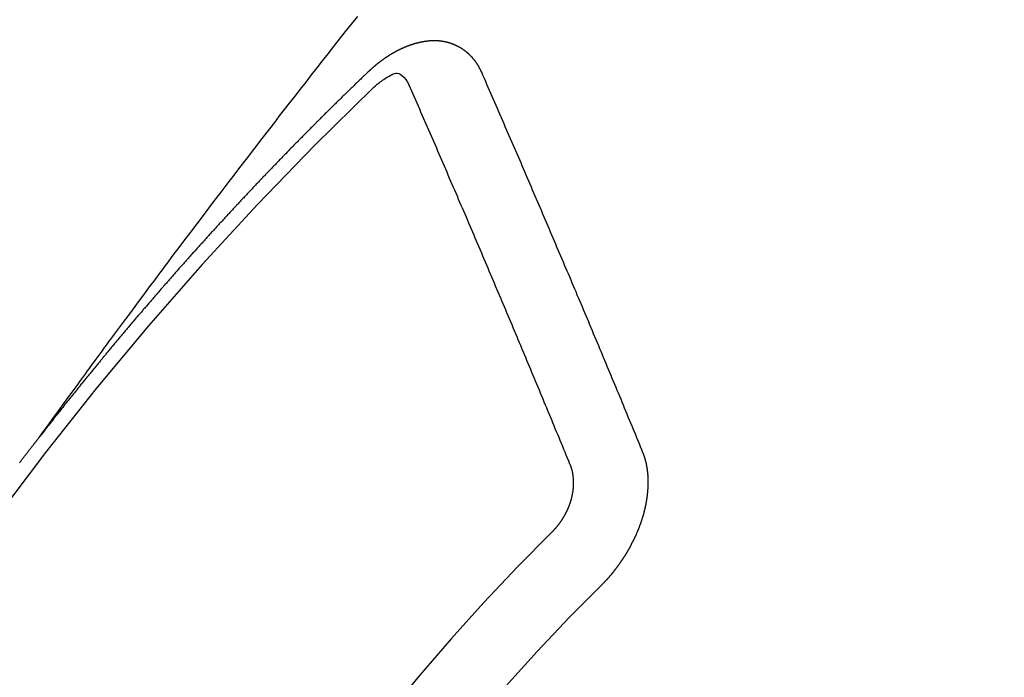
# Model space of a CAD drawing. Extents: x 28111 to 54233, y -21830 to -13430.
# Drawn here: x 31212 to 31221, y -14765 to -14759 of the extents above; entities that cross this region are included whole.
import ezdxf

# ---------------------------------------------------------------- set-up
doc = ezdxf.new("R2010")
doc.units = 0
doc.header["$LTSCALE"] = 50
doc.header["$MEASUREMENT"] = 0
doc.linetypes.add('CENTER2', pattern=[1.125, 0.75, -0.125, 0.125, -0.125])
doc.linetypes.add('HIDDEN', pattern=[0.375, 0.25, -0.125])
doc.layers.add('150-機器', color=8, linetype='CONTINUOUS')

msp = doc.modelspace()

# ---------------------------------------------------------------- linework, layer by layer
at = {"layer": '150-機器', "color": 13, "linetype": 'CENTER2'}
msp.add_line((30992.846, -14611.3075), (31236.864, -14782.1707), dxfattribs=at)
at = {"layer": '150-機器', "color": 13, "linetype": 'HIDDEN'}
for points in [[(31211.7666, -14762.6501), (31211.8123, -14762.5874), (31211.858, -14762.5248), (31211.9037, -14762.4621), (31211.9494, -14762.3994), (31211.9806, -14762.3567), (31212.0117, -14762.314), (31212.0429, -14762.2713), (31212.074, -14762.2285), (31212.0918, -14762.2039), (31212.1097, -14762.1793), (31212.1275, -14762.1546), (31212.1454, -14762.13), (31212.1631, -14762.1055), (31212.1808, -14762.0811), (31212.1985, -14762.0567), (31212.2162, -14762.0323), (31212.2296, -14762.014), (31212.2431, -14761.9957), (31212.2565, -14761.9774), (31212.2699, -14761.9591), (31212.2969, -14761.9223), (31212.3239, -14761.8855), (31212.3509, -14761.8487), (31212.3779, -14761.8119), (31212.3913, -14761.7936), (31212.4047, -14761.7753), (31212.4182, -14761.757), (31212.4316, -14761.7387), (31212.4494, -14761.7143), (31212.4673, -14761.69), (31212.4853, -14761.6658), (31212.5032, -14761.6415), (31212.5215, -14761.6172), (31212.5398, -14761.5928), (31212.558, -14761.5685), (31212.5763, -14761.5441), (31212.6169, -14761.4895), (31212.6573, -14761.4347), (31212.6977, -14761.3798), (31212.7382, -14761.3251), (31212.7699, -14761.2828), (31212.8017, -14761.2405), (31212.8335, -14761.1983), (31212.8652, -14761.1559), (31212.8884, -14761.1247), (31212.9115, -14761.0934), (31212.9346, -14761.0621), (31212.9578, -14761.0308), (31213.0114, -14760.9591), (31213.0654, -14760.8876), (31213.1195, -14760.8162), (31213.1737, -14760.7449), (31213.2331, -14760.6665), (31213.2925, -14760.5882), (31213.3519, -14760.5099), (31213.4113, -14760.4316), (31213.4662, -14760.3595), (31213.5212, -14760.2875), (31213.5762, -14760.2155), (31213.6313, -14760.1436), (31213.7001, -14760.0536), (31213.769, -14759.9637), (31213.8381, -14759.8738), (31213.9073, -14759.7841), (31213.9535, -14759.7245), (31213.9997, -14759.665), (31214.046, -14759.6055), (31214.0923, -14759.546), (31214.1432, -14759.4806), (31214.1942, -14759.4152), (31214.2451, -14759.3498), (31214.2961, -14759.2845), (31214.3472, -14759.2192), (31214.3983, -14759.1539), (31214.4495, -14759.0887), (31214.5008, -14759.0235), (31214.5566, -14758.9527), (31214.6125, -14758.882), (31214.6685, -14758.8113), (31214.7244, -14758.7406)], [(31215.8758, -14759.2594), (31215.8747, -14759.2575), (31215.8736, -14759.2555), (31215.8726, -14759.2536), (31215.8721, -14759.2508), (31215.8702, -14759.2482), (31215.8692, -14759.2463), (31215.8681, -14759.2443), (31215.867, -14759.2424), (31215.8665, -14759.2396), (31215.8655, -14759.2376), (31215.8644, -14759.2357), (31215.8625, -14759.2331), (31215.8615, -14759.2312), (31215.8604, -14759.2292), (31215.8599, -14759.2264), (31215.8589, -14759.2245), (31215.8578, -14759.2225), (31215.8559, -14759.22), (31215.8549, -14759.218), (31215.8538, -14759.216), (31215.8527, -14759.2141), (31215.8517, -14759.2121), (31215.8506, -14759.2102), (31215.8487, -14759.2076), (31215.8482, -14759.2049), (31215.8472, -14759.2029), (31215.8461, -14759.2009), (31215.8451, -14759.199), (31215.8432, -14759.1964), (31215.8421, -14759.1945), (31215.8411, -14759.1925), (31215.84, -14759.1906), (31215.8384, -14759.1894), (31215.8373, -14759.1874), (31215.8354, -14759.1849), (31215.8344, -14759.183), (31215.8333, -14759.181), (31215.8322, -14759.179), (31215.8304, -14759.1765), (31215.8293, -14759.1745), (31215.8277, -14759.1734), (31215.8266, -14759.1714), (31215.8255, -14759.1695), (31215.8237, -14759.1669), (31215.8226, -14759.165), (31215.821, -14759.1638), (31215.8199, -14759.1619), (31215.8188, -14759.1599), (31215.817, -14759.1574), (31215.8153, -14759.1562), (31215.8143, -14759.1543), (31215.8132, -14759.1523), (31215.8113, -14759.1498), (31215.8097, -14759.1486), (31215.8086, -14759.1467), (31215.8076, -14759.1447), (31215.8051, -14759.143), (31215.804, -14759.141), (31215.8024, -14759.1399), (31215.8014, -14759.1379), (31215.7995, -14759.1354), (31215.7978, -14759.1343), (31215.7968, -14759.1323), (31215.7951, -14759.1311), (31215.7933, -14759.1286), (31215.7922, -14759.1267), (31215.7906, -14759.1255), (31215.7895, -14759.1235), (31215.7871, -14759.1218), (31215.786, -14759.1199), (31215.7844, -14759.1187), (31215.7833, -14759.1168), (31215.7808, -14759.115), (31215.7798, -14759.1131), (31215.7781, -14759.1119), (31215.7765, -14759.1108), (31215.7746, -14759.1083), (31215.773, -14759.1071), (31215.7719, -14759.1052), (31215.7703, -14759.104), (31215.7684, -14759.1015), (31215.7668, -14759.1003), (31215.7652, -14759.0992), (31215.7641, -14759.0972), (31215.7616, -14759.0955), (31215.76, -14759.0944), (31215.759, -14759.0924), (31215.7573, -14759.0913), (31215.7549, -14759.0896), (31215.7538, -14759.0876), (31215.7522, -14759.0864), (31215.7505, -14759.0853), (31215.7481, -14759.0836), (31215.747, -14759.0816), (31215.7454, -14759.0805), (31215.7438, -14759.0793), (31215.7413, -14759.0776), (31215.7402, -14759.0757), (31215.7386, -14759.0745), (31215.737, -14759.0734), (31215.7345, -14759.0717), (31215.7329, -14759.0705), (31215.7313, -14759.0694), (31215.7302, -14759.0674), (31215.7277, -14759.0657), (31215.7261, -14759.0645), (31215.7245, -14759.0634), (31215.7228, -14759.0623), (31215.7204, -14759.0605), (31215.7188, -14759.0594), (31215.7171, -14759.0583), (31215.7147, -14759.0565), (31215.713, -14759.0554), (31215.7114, -14759.0542), (31215.7098, -14759.0531), (31215.7073, -14759.0514), (31215.7057, -14759.0502), (31215.7041, -14759.0491), (31215.7024, -14759.048), (31215.7, -14759.0462), (31215.6983, -14759.0451), (31215.6967, -14759.044), (31215.6951, -14759.0428), (31215.6926, -14759.0411), (31215.691, -14759.0399), (31215.6893, -14759.0388), (31215.6877, -14759.0377), (31215.6847, -14759.0368), (31215.6831, -14759.0356), (31215.6814, -14759.0345), (31215.6798, -14759.0333), (31215.6773, -14759.0316), (31215.6757, -14759.0305), (31215.6735, -14759.0301), (31215.6719, -14759.029), (31215.6694, -14759.0273), (31215.6678, -14759.0261), (31215.6661, -14759.025), (31215.6639, -14759.0247), (31215.6615, -14759.0229), (31215.6599, -14759.0218), (31215.6582, -14759.0207), (31215.656, -14759.0203), (31215.6536, -14759.0186), (31215.6519, -14759.0175), (31215.6497, -14759.0171), (31215.6481, -14759.016), (31215.6456, -14759.0143), (31215.6434, -14759.014), (31215.6418, -14759.0128), (31215.6396, -14759.0125), (31215.6371, -14759.0108), (31215.6355, -14759.0096), (31215.6333, -14759.0093), (31215.6317, -14759.0082), (31215.6295, -14759.0078), (31215.627, -14759.0061), (31215.6248, -14759.0058), (31215.6232, -14759.0046), (31215.6215, -14759.0035), (31215.6185, -14759.0026), (31215.6169, -14759.0015), (31215.6147, -14759.0011), (31215.613, -14759), (31215.6108, -14758.9997), (31215.6078, -14758.9988), (31215.6062, -14758.9976), (31215.604, -14758.9973), (31215.6023, -14758.9961), (31215.5993, -14758.9952), (31215.5977, -14758.9941), (31215.5955, -14758.9938), (31215.5933, -14758.9934), (31215.5916, -14758.9923), (31215.5886, -14758.9914), (31215.5864, -14758.9911), (31215.5848, -14758.9899), (31215.5826, -14758.9896), (31215.5804, -14758.9893), (31215.5779, -14758.9876), (31215.5757, -14758.9872), (31215.5735, -14758.9869), (31215.5713, -14758.9866), (31215.5697, -14758.9854), (31215.5674, -14758.9851), (31215.5644, -14758.9842), (31215.5622, -14758.9839), (31215.5606, -14758.9827), (31215.5584, -14758.9824), (31215.5562, -14758.9821), (31215.5531, -14758.9812), (31215.5509, -14758.9809), (31215.5487, -14758.9805), (31215.5471, -14758.9794), (31215.5449, -14758.9791), (31215.5427, -14758.9787), (31215.5397, -14758.9778), (31215.5375, -14758.9775), (31215.5353, -14758.9772), (31215.533, -14758.9768), (31215.5308, -14758.9765), (31215.5286, -14758.9762), (31215.5264, -14758.9759), (31215.5234, -14758.975), (31215.5212, -14758.9746), (31215.519, -14758.9743), (31215.5168, -14758.974), (31215.5146, -14758.9737), (31215.5124, -14758.9733), (31215.5102, -14758.973), (31215.508, -14758.9727), (31215.5049, -14758.9718), (31215.5027, -14758.9715), (31215.5005, -14758.9711), (31215.4983, -14758.9708), (31215.4961, -14758.9705), (31215.4939, -14758.9701), (31215.4911, -14758.9706), (31215.4889, -14758.9703), (31215.4867, -14758.97), (31215.4845, -14758.9697), (31215.4815, -14758.9688), (31215.4793, -14758.9684), (31215.4765, -14758.9689), (31215.4743, -14758.9686), (31215.4721, -14758.9683), (31215.4699, -14758.9679), (31215.4671, -14758.9684), (31215.4649, -14758.9681), (31215.4627, -14758.9678), (31215.4605, -14758.9674), (31215.4577, -14758.9679), (31215.4555, -14758.9676), (31215.4533, -14758.9673), (31215.4505, -14758.9678), (31215.4483, -14758.9674), (31215.4461, -14758.9671), (31215.4425, -14758.967), (31215.4403, -14758.9667), (31215.4375, -14758.9672), (31215.4353, -14758.9669), (31215.4331, -14758.9665), (31215.4303, -14758.967), (31215.4281, -14758.9667), (31215.4254, -14758.9672), (31215.4232, -14758.9669), (31215.4204, -14758.9674), (31215.4182, -14758.967), (31215.4154, -14758.9675), (31215.4132, -14758.9672), (31215.4104, -14758.9677), (31215.4082, -14758.9674), (31215.4054, -14758.9678), (31215.4032, -14758.9675), (31215.4013, -14758.9686), (31215.3991, -14758.9682), (31215.3963, -14758.9687), (31215.3941, -14758.9684), (31215.3913, -14758.9689), (31215.3885, -14758.9694), (31215.3863, -14758.9691), (31215.3835, -14758.9696), (31215.3807, -14758.97), (31215.3785, -14758.9697), (31215.3758, -14758.9702), (31215.373, -14758.9707), (31215.3708, -14758.9704), (31215.368, -14758.9709), (31215.3652, -14758.9713), (31215.363, -14758.971), (31215.3611, -14758.9721), (31215.3583, -14758.9726), (31215.3555, -14758.9731), (31215.3533, -14758.9727), (31215.3505, -14758.9732), (31215.3477, -14758.9737), (31215.345, -14758.9742), (31215.3428, -14758.9739), (31215.3408, -14758.9749), (31215.338, -14758.9754), (31215.3352, -14758.9759), (31215.3325, -14758.9764), (31215.3297, -14758.9769), (31215.3275, -14758.9766), (31215.3247, -14758.9771), (31215.3227, -14758.9781), (31215.32, -14758.9786), (31215.3172, -14758.9791), (31215.3144, -14758.9796), (31215.3116, -14758.9801), (31215.3088, -14758.9806), (31215.3069, -14758.9816), (31215.3041, -14758.9821), (31215.3013, -14758.9826), (31215.2986, -14758.9831), (31215.2958, -14758.9836), (31215.2938, -14758.9847), (31215.291, -14758.9851), (31215.2883, -14758.9856), (31215.2855, -14758.9861), (31215.2835, -14758.9872), (31215.2807, -14758.9877), (31215.278, -14758.9882), (31215.2752, -14758.9887), (31215.2732, -14758.9897), (31215.2704, -14758.9902), (31215.2677, -14758.9907), (31215.2649, -14758.9912), (31215.2629, -14758.9923), (31215.2601, -14758.9927), (31215.2574, -14758.9932), (31215.2554, -14758.9943), (31215.2521, -14758.9956), (31215.2493, -14758.9961), (31215.2465, -14758.9966), (31215.2445, -14758.9976), (31215.2418, -14758.9981), (31215.239, -14758.9986), (31215.2365, -14759.0005), (31215.2337, -14759.001), (31215.2309, -14759.0015), (31215.2289, -14759.0025), (31215.2262, -14759.003), (31215.2228, -14759.0043), (31215.2208, -14759.0054), (31215.2181, -14759.0059), (31215.2153, -14759.0064), (31215.2128, -14759.0083), (31215.21, -14759.0088), (31215.208, -14759.0098), (31215.2052, -14759.0103), (31215.2019, -14759.0116), (31215.1999, -14759.0127), (31215.1971, -14759.0132), (31215.1946, -14759.015), (31215.1918, -14759.0155), (31215.1891, -14759.016), (31215.1865, -14759.0179), (31215.1837, -14759.0184), (31215.1818, -14759.0194), (31215.1784, -14759.0208), (31215.1765, -14759.0218), (31215.1737, -14759.0223), (31215.1703, -14759.0236), (31215.1684, -14759.0247), (31215.165, -14759.026), (31215.1631, -14759.027), (31215.1603, -14759.0275), (31215.1578, -14759.0294), (31215.155, -14759.0299), (31215.1525, -14759.0318), (31215.1497, -14759.0323), (31215.1471, -14759.0342), (31215.1444, -14759.0346), (31215.1418, -14759.0365), (31215.1391, -14759.037), (31215.1365, -14759.0389), (31215.1337, -14759.0394), (31215.1312, -14759.0413), (31215.1292, -14759.0423), (31215.1259, -14759.0436), (31215.1239, -14759.0447), (31215.1206, -14759.046), (31215.1186, -14759.0471), (31215.1153, -14759.0484), (31215.1133, -14759.0494), (31215.11, -14759.0507), (31215.1074, -14759.0526), (31215.1055, -14759.0537), (31215.1021, -14759.055), (31215.1002, -14759.056), (31215.0968, -14759.0573), (31215.0948, -14759.0584), (31215.0923, -14759.0603), (31215.089, -14759.0616), (31215.087, -14759.0627), (31215.0845, -14759.0645), (31215.0811, -14759.0658), (31215.0792, -14759.0669), (31215.0766, -14759.0688), (31215.0733, -14759.0701), (31215.0713, -14759.0712), (31215.0688, -14759.073), (31215.0654, -14759.0743), (31215.0635, -14759.0754), (31215.0609, -14759.0773), (31215.0576, -14759.0786), (31215.0556, -14759.0796), (31215.0531, -14759.0815), (31215.0506, -14759.0834), (31215.0472, -14759.0847), (31215.0452, -14759.0858), (31215.0427, -14759.0877), (31215.0394, -14759.089), (31215.0368, -14759.0908), (31215.0349, -14759.0919), (31215.0323, -14759.0938), (31215.0298, -14759.0957), (31215.0265, -14759.097), (31215.0239, -14759.0988), (31215.022, -14759.0999), (31215.0194, -14759.1018), (31215.0161, -14759.1031), (31215.0135, -14759.105), (31215.011, -14759.1069), (31215.009, -14759.1079), (31215.0065, -14759.1098), (31215.004, -14759.1117), (31215.0006, -14759.113), (31214.9981, -14759.1149), (31214.9956, -14759.1167), (31214.993, -14759.1186), (31214.9911, -14759.1197), (31214.9885, -14759.1216), (31214.986, -14759.1234), (31214.9827, -14759.1247), (31214.9801, -14759.1266), (31214.9776, -14759.1285), (31214.9751, -14759.1304), (31214.9725, -14759.1323), (31214.97, -14759.1341), (31214.9675, -14759.136), (31214.9655, -14759.1371), (31214.963, -14759.139), (31214.9604, -14759.1408), (31214.9579, -14759.1427), (31214.9554, -14759.1446), (31214.9528, -14759.1465), (31214.9503, -14759.1483), (31214.9478, -14759.1502), (31214.9452, -14759.1521), (31214.9419, -14759.1534), (31214.9393, -14759.1553), (31214.9368, -14759.1572), (31214.9351, -14759.1596), (31214.9326, -14759.1615), (31214.93, -14759.1634), (31214.9275, -14759.1653), (31214.925, -14759.1671), (31214.9224, -14759.169), (31214.9199, -14759.1709), (31214.9174, -14759.1728), (31214.9148, -14759.1747), (31214.9123, -14759.1765), (31214.9098, -14759.1784), (31214.9067, -14759.1811), (31214.9041, -14759.183), (31214.9016, -14759.1849), (31214.8999, -14759.1873), (31214.8973, -14759.1892), (31214.8948, -14759.1911), (31214.8923, -14759.193), (31214.8897, -14759.1948), (31214.8872, -14759.1967), (31214.8855, -14759.1992), (31214.8824, -14759.2019), (31214.8799, -14759.2037), (31214.8773, -14759.2056), (31214.8748, -14759.2075), (31214.8731, -14759.2099), (31214.8705, -14759.2118), (31214.868, -14759.2137), (31214.8649, -14759.2164), (31214.8632, -14759.2189), (31214.8607, -14759.2207), (31214.8581, -14759.2226), (31214.8556, -14759.2245), (31214.8539, -14759.2269), (31214.8508, -14759.2296), (31214.8482, -14759.2315), (31214.8457, -14759.2334), (31214.844, -14759.2358), (31214.8414, -14759.2377), (31214.8383, -14759.2404), (31214.8358, -14759.2423), (31214.8341, -14759.2447), (31214.8316, -14759.2466), (31214.829, -14759.2485), (31214.8273, -14759.251)], [(31214.8273, -14759.251), (31214.82, -14759.258), (31214.8132, -14759.2642), (31214.8064, -14759.2704), (31214.7996, -14759.2766), (31214.7936, -14759.2834), (31214.7863, -14759.2904), (31214.7795, -14759.2966), (31214.7727, -14759.3028), (31214.7659, -14759.309), (31214.7592, -14759.3152), (31214.7526, -14759.3228), (31214.7458, -14759.3291), (31214.7391, -14759.3353), (31214.7323, -14759.3415), (31214.7255, -14759.3477), (31214.719, -14759.3553), (31214.7122, -14759.3615), (31214.7054, -14759.3677), (31214.6986, -14759.3739), (31214.6913, -14759.3809), (31214.6853, -14759.3877), (31214.6785, -14759.3939), (31214.6717, -14759.4001), (31214.6649, -14759.4063), (31214.6584, -14759.4139), (31214.6516, -14759.4201), (31214.6448, -14759.4264), (31214.6381, -14759.4326), (31214.6307, -14759.4396), (31214.6247, -14759.4464), (31214.618, -14759.4526), (31214.6112, -14759.4588), (31214.6044, -14759.465), (31214.5978, -14759.4726), (31214.5911, -14759.4788), (31214.5843, -14759.485), (31214.5775, -14759.4912), (31214.571, -14759.4988), (31214.5642, -14759.505), (31214.5574, -14759.5112), (31214.5514, -14759.518), (31214.5441, -14759.525), (31214.5373, -14759.5312), (31214.5305, -14759.5375), (31214.5245, -14759.5442), (31214.5172, -14759.5513), (31214.5104, -14759.5575), (31214.5044, -14759.5643), (31214.4971, -14759.5713), (31214.4903, -14759.5775), (31214.4835, -14759.5837), (31214.4776, -14759.5905), (31214.4702, -14759.5975), (31214.4634, -14759.6037), (31214.4575, -14759.6105), (31214.4507, -14759.6167), (31214.4433, -14759.6237), (31214.4374, -14759.6305), (31214.4306, -14759.6367), (31214.4232, -14759.6437), (31214.4173, -14759.6505), (31214.4105, -14759.6567), (31214.4037, -14759.6629), (31214.3972, -14759.6705), (31214.3904, -14759.6767), (31214.3836, -14759.683), (31214.377, -14759.6906), (31214.3703, -14759.6968), (31214.3635, -14759.703), (31214.3575, -14759.7098), (31214.3502, -14759.7168), (31214.3434, -14759.723), (31214.3374, -14759.7298), (31214.3301, -14759.7368), (31214.3241, -14759.7436), (31214.3173, -14759.7498), (31214.31, -14759.7568), (31214.304, -14759.7636), (31214.2972, -14759.7698), (31214.2904, -14759.776), (31214.2839, -14759.7836), (31214.2771, -14759.7898), (31214.2711, -14759.7966), (31214.2638, -14759.8036), (31214.257, -14759.8098), (31214.251, -14759.8166), (31214.2437, -14759.8236), (31214.2377, -14759.8304), (31214.2309, -14759.8366), (31214.2236, -14759.8437), (31214.2176, -14759.8504), (31214.2108, -14759.8566), (31214.2043, -14759.8642), (31214.1975, -14759.8704), (31214.1915, -14759.8772), (31214.1842, -14759.8843), (31214.1774, -14759.8905), (31214.1714, -14759.8972), (31214.1641, -14759.9043), (31214.1581, -14759.9111), (31214.1513, -14759.9173), (31214.1448, -14759.9249), (31214.138, -14759.9311), (31214.1312, -14759.9373), (31214.1247, -14759.9449), (31214.1179, -14759.9511), (31214.112, -14759.9579), (31214.1046, -14759.9649), (31214.0986, -14759.9717), (31214.0919, -14759.9779), (31214.0853, -14759.9855), (31214.0785, -14759.9917), (31214.072, -14759.9993), (31214.0652, -14760.0055), (31214.0592, -14760.0123), (31214.0519, -14760.0193), (31214.0459, -14760.0261), (31214.0391, -14760.0323), (31214.0326, -14760.0399), (31214.0258, -14760.0461), (31214.0199, -14760.0529), (31214.0125, -14760.0599), (31214.0065, -14760.0667), (31213.9992, -14760.0737), (31213.9932, -14760.0805), (31213.9864, -14760.0867), (31213.9799, -14760.0943), (31213.9731, -14760.1005), (31213.9672, -14760.1073), (31213.9598, -14760.1143), (31213.9538, -14760.1211), (31213.9465, -14760.1281), (31213.9405, -14760.1349), (31213.9337, -14760.1411), (31213.9272, -14760.1487), (31213.9204, -14760.1549), (31213.9139, -14760.1625), (31213.9071, -14760.1687), (31213.9011, -14760.1755), (31213.8946, -14760.1831), (31213.8878, -14760.1893), (31213.8813, -14760.1969), (31213.8745, -14760.2031), (31213.8685, -14760.2099), (31213.8612, -14760.2169), (31213.8552, -14760.2237), (31213.8478, -14760.2307), (31213.8419, -14760.2375), (31213.8359, -14760.2443), (31213.8286, -14760.2513), (31213.8226, -14760.2581), (31213.8152, -14760.2651), (31213.8093, -14760.2719), (31213.8033, -14760.2787), (31213.796, -14760.2857), (31213.79, -14760.2925), (31213.7826, -14760.2995), (31213.7767, -14760.3063), (31213.7707, -14760.3131), (31213.7633, -14760.3201), (31213.7574, -14760.3269), (31213.75, -14760.3339), (31213.7441, -14760.3407), (31213.7375, -14760.3483), (31213.7307, -14760.3545), (31213.7248, -14760.3613), (31213.7174, -14760.3683), (31213.7115, -14760.3751), (31213.7049, -14760.3827), (31213.6981, -14760.3889), (31213.6916, -14760.3965), (31213.6856, -14760.4033), (31213.6788, -14760.4095), (31213.6723, -14760.4171), (31213.6663, -14760.4239), (31213.659, -14760.4309), (31213.653, -14760.4377), (31213.6465, -14760.4453), (31213.6397, -14760.4515), (31213.6332, -14760.4591), (31213.6272, -14760.4658), (31213.6204, -14760.4721), (31213.6139, -14760.4797), (31213.6079, -14760.4864), (31213.6006, -14760.4935), (31213.5946, -14760.5002), (31213.5881, -14760.5078), (31213.5813, -14760.514), (31213.5747, -14760.5216), (31213.5688, -14760.5284), (31213.5614, -14760.5354), (31213.5555, -14760.5422), (31213.5495, -14760.549), (31213.5421, -14760.556), (31213.5362, -14760.5628), (31213.5296, -14760.5704), (31213.5237, -14760.5772), (31213.5163, -14760.5842), (31213.5103, -14760.591), (31213.5038, -14760.5986), (31213.497, -14760.6048), (31213.4905, -14760.6124), (31213.4845, -14760.6192), (31213.478, -14760.6268), (31213.4712, -14760.633), (31213.4647, -14760.6406), (31213.4587, -14760.6474), (31213.4527, -14760.6542), (31213.4454, -14760.6612), (31213.4394, -14760.668), (31213.4329, -14760.6756), (31213.4269, -14760.6823), (31213.4196, -14760.6894), (31213.4136, -14760.6961), (31213.4071, -14760.7037), (31213.4011, -14760.7105), (31213.3937, -14760.7175), (31213.3878, -14760.7243), (31213.3812, -14760.7319), (31213.3753, -14760.7387), (31213.3679, -14760.7457), (31213.3619, -14760.7525), (31213.3554, -14760.7601), (31213.3494, -14760.7669), (31213.3429, -14760.7745), (31213.3361, -14760.7807), (31213.3296, -14760.7883), (31213.3236, -14760.7951), (31213.3171, -14760.8027), (31213.3111, -14760.8095), (31213.3038, -14760.8165), (31213.2978, -14760.8233), (31213.2913, -14760.8309), (31213.2853, -14760.8376), (31213.2788, -14760.8452), (31213.272, -14760.8514), (31213.2654, -14760.859), (31213.2595, -14760.8658), (31213.2529, -14760.8734), (31213.247, -14760.8802), (31213.2404, -14760.8878), (31213.2336, -14760.894), (31213.2271, -14760.9016), (31213.2211, -14760.9084), (31213.2146, -14760.916), (31213.2086, -14760.9228), (31213.2021, -14760.9304), (31213.1947, -14760.9374), (31213.1888, -14760.9442), (31213.1822, -14760.9518), (31213.1763, -14760.9586), (31213.1697, -14760.9662), (31213.1638, -14760.9729), (31213.1572, -14760.9805), (31213.1513, -14760.9873), (31213.1439, -14760.9943), (31213.138, -14761.0011), (31213.1314, -14761.0087), (31213.1254, -14761.0155), (31213.1189, -14761.0231), (31213.1129, -14761.0299), (31213.1064, -14761.0375), (31213.1004, -14761.0443), (31213.0939, -14761.0519), (31213.0866, -14761.0589), (31213.0806, -14761.0657), (31213.074, -14761.0733), (31213.0681, -14761.08), (31213.0615, -14761.0876), (31213.0556, -14761.0944), (31213.049, -14761.102), (31213.0431, -14761.1088), (31213.0365, -14761.1164), (31213.0306, -14761.1232), (31213.024, -14761.1308), (31213.0175, -14761.1384), (31213.0107, -14761.1446), (31213.0042, -14761.1522), (31212.9982, -14761.159), (31212.9917, -14761.1666), (31212.9857, -14761.1733), (31212.9792, -14761.1809), (31212.9732, -14761.1877), (31212.9667, -14761.1953), (31212.9601, -14761.2029), (31212.9542, -14761.2097), (31212.9476, -14761.2173), (31212.9417, -14761.2241), (31212.9351, -14761.2317), (31212.9292, -14761.2384), (31212.9226, -14761.246), (31212.9167, -14761.2528), (31212.9101, -14761.2604), (31212.9036, -14761.268), (31212.8976, -14761.2748), (31212.8911, -14761.2824), (31212.8851, -14761.2892), (31212.8786, -14761.2968), (31212.8726, -14761.3036), (31212.8661, -14761.3112), (31212.8595, -14761.3188), (31212.8536, -14761.3255), (31212.847, -14761.3331), (31212.8411, -14761.3399), (31212.8345, -14761.3475), (31212.8286, -14761.3543), (31212.822, -14761.3619), (31212.8155, -14761.3695), (31212.8095, -14761.3763), (31212.803, -14761.3839), (31212.797, -14761.3906), (31212.7905, -14761.3982), (31212.7845, -14761.405), (31212.778, -14761.4126), (31212.7714, -14761.4202), (31212.7655, -14761.427), (31212.7589, -14761.4346), (31212.753, -14761.4414), (31212.7464, -14761.449), (31212.7399, -14761.4566), (31212.7339, -14761.4634), (31212.7282, -14761.4715), (31212.7222, -14761.4783), (31212.7157, -14761.4859), (31212.7092, -14761.4935), (31212.7032, -14761.5003), (31212.6967, -14761.5079), (31212.6907, -14761.5147), (31212.6842, -14761.5223), (31212.6776, -14761.5299), (31212.6717, -14761.5366), (31212.6651, -14761.5442), (31212.6592, -14761.551), (31212.6534, -14761.5592), (31212.6469, -14761.5668), (31212.6409, -14761.5736), (31212.6344, -14761.5812), (31212.6284, -14761.5879), (31212.6219, -14761.5955), (31212.6154, -14761.6031), (31212.6094, -14761.6099), (31212.6029, -14761.6175), (31212.5977, -14761.6249), (31212.5912, -14761.6325), (31212.5846, -14761.6401), (31212.5787, -14761.6468), (31212.5721, -14761.6544), (31212.5662, -14761.6612), (31212.5596, -14761.6688), (31212.5539, -14761.677), (31212.5479, -14761.6838), (31212.5414, -14761.6914), (31212.5349, -14761.699), (31212.5289, -14761.7057), (31212.5224, -14761.7133), (31212.5164, -14761.7201), (31212.5107, -14761.7283), (31212.5041, -14761.7359), (31212.4982, -14761.7427), (31212.4916, -14761.7503), (31212.4857, -14761.7571), (31212.4791, -14761.7647), (31212.4734, -14761.7728), (31212.4674, -14761.7796), (31212.4609, -14761.7872), (31212.4544, -14761.7948), (31212.4484, -14761.8016), (31212.4427, -14761.8097), (31212.4367, -14761.8165), (31212.4302, -14761.8241), (31212.4236, -14761.8317), (31212.4177, -14761.8385), (31212.412, -14761.8467), (31212.4054, -14761.8543), (31212.3995, -14761.8611), (31212.3929, -14761.8687), (31212.3872, -14761.8768), (31212.3812, -14761.8836), (31212.3747, -14761.8912), (31212.3687, -14761.898), (31212.3622, -14761.9056), (31212.3565, -14761.9137), (31212.3505, -14761.9205), (31212.344, -14761.9281), (31212.3374, -14761.9357), (31212.3323, -14761.9431), (31212.3257, -14761.9507), (31212.3192, -14761.9583), (31212.3132, -14761.9651), (31212.3075, -14761.9732), (31212.3016, -14761.98), (31212.295, -14761.9876), (31212.2885, -14761.9952), (31212.2833, -14762.0026), (31212.2768, -14762.0102), (31212.2703, -14762.0178), (31212.2651, -14762.0251), (31212.2586, -14762.0327), (31212.252, -14762.0403), (31212.2461, -14762.0471), (31212.2403, -14762.0552), (31212.2338, -14762.0628), (31212.2278, -14762.0696), (31212.2221, -14762.0778), (31212.2156, -14762.0854), (31212.2096, -14762.0922), (31212.2031, -14762.0998), (31212.1979, -14762.1071), (31212.1914, -14762.1147), (31212.1849, -14762.1223), (31212.1797, -14762.1297), (31212.1732, -14762.1373), (31212.1666, -14762.1449), (31212.1615, -14762.1522), (31212.1549, -14762.1598), (31212.1484, -14762.1674), (31212.1433, -14762.1748), (31212.1367, -14762.1824), (31212.1302, -14762.19), (31212.125, -14762.1973), (31212.1185, -14762.2049), (31212.112, -14762.2125), (31212.1068, -14762.2199), (31212.1003, -14762.2275), (31212.0937, -14762.2351), (31212.0886, -14762.2424), (31212.082, -14762.25), (31212.0763, -14762.2582), (31212.0704, -14762.265), (31212.0638, -14762.2726), (31212.0581, -14762.2807), (31212.0521, -14762.2875), (31212.0456, -14762.2951), (31212.0399, -14762.3033), (31212.0339, -14762.3101), (31212.0282, -14762.3182), (31212.0217, -14762.3258), (31212.0157, -14762.3326), (31212.01, -14762.3408), (31212.0034, -14762.3484), (31211.9983, -14762.3557), (31211.9917, -14762.3633), (31211.986, -14762.3715), (31211.9801, -14762.3783), (31211.9735, -14762.3859), (31211.9678, -14762.394), (31211.9618, -14762.4008), (31211.9561, -14762.409), (31211.9496, -14762.4166), (31211.9439, -14762.4248), (31211.9379, -14762.4315), (31211.9314, -14762.4391), (31211.9256, -14762.4473), (31211.9197, -14762.4541), (31211.9139, -14762.4623), (31211.9074, -14762.4699), (31211.9023, -14762.4772), (31211.8957, -14762.4848), (31211.89, -14762.493), (31211.884, -14762.4998), (31211.8783, -14762.5079), (31211.8718, -14762.5155), (31211.8666, -14762.5229), (31211.8601, -14762.5305), (31211.8536, -14762.5381), (31211.8484, -14762.5454), (31211.8419, -14762.553), (31211.8362, -14762.5612), (31211.8296, -14762.5688), (31211.8245, -14762.5762), (31211.8179, -14762.5837), (31211.8122, -14762.5919), (31211.8062, -14762.5987), (31211.8005, -14762.6069), (31211.794, -14762.6145), (31211.7888, -14762.6218), (31211.7823, -14762.6294), (31211.7766, -14762.6376), (31211.7706, -14762.6444)], [(31214.8583, -14759.4124), (31214.8744, -14759.3984), (31214.8905, -14759.3844), (31214.9068, -14759.3707), (31214.9234, -14759.3572), (31214.9339, -14759.3489), (31214.9446, -14759.3408), (31214.9554, -14759.3329), (31214.9664, -14759.3252), (31214.9827, -14759.3151), (31214.9993, -14759.3059), (31215.0162, -14759.2967), (31215.0335, -14759.2869), (31215.0444, -14759.2804), (31215.0553, -14759.2743), (31215.0664, -14759.2695), (31215.0779, -14759.2669), (31215.0918, -14759.2673), (31215.1057, -14759.2711), (31215.1193, -14759.2773), (31215.132, -14759.2853), (31215.1542, -14759.3049), (31215.1724, -14759.3276), (31215.1879, -14759.3524), (31215.2021, -14759.3782)], [(31217.3738, -14762.7921), (31217.3625, -14762.7648), (31217.3512, -14762.7374), (31217.34, -14762.71), (31217.3287, -14762.6826), (31217.318, -14762.6545), (31217.3067, -14762.6271), (31217.2946, -14762.5991), (31217.2834, -14762.5718), (31217.2721, -14762.5444), (31217.2608, -14762.517), (31217.2495, -14762.4896), (31217.2374, -14762.4617), (31217.2262, -14762.4343), (31217.2149, -14762.407), (31217.2036, -14762.3796), (31217.1924, -14762.3522), (31217.1808, -14762.3234), (31217.1696, -14762.2961), (31217.1583, -14762.2687), (31217.1462, -14762.2408), (31217.1349, -14762.2134), (31217.1237, -14762.186), (31217.1116, -14762.1581), (31217.1003, -14762.1307), (31217.089, -14762.1033), (31217.0769, -14762.0754), (31217.0657, -14762.048), (31217.0544, -14762.0206), (31217.0423, -14761.9927), (31217.0316, -14761.9645), (31217.0203, -14761.9371), (31217.0083, -14761.9092), (31216.997, -14761.8818), (31216.9849, -14761.8539), (31216.9736, -14761.8265), (31216.9624, -14761.7991), (31216.9503, -14761.7712), (31216.939, -14761.7438), (31216.9269, -14761.7158), (31216.9156, -14761.6885), (31216.9035, -14761.6605), (31216.8923, -14761.6331), (31216.8808, -14761.6044), (31216.8695, -14761.577), (31216.8574, -14761.5491), (31216.8461, -14761.5217), (31216.834, -14761.4937), (31216.8228, -14761.4664), (31216.8107, -14761.4384), (31216.7994, -14761.4111), (31216.7873, -14761.3831), (31216.7752, -14761.3552), (31216.764, -14761.3278), (31216.7519, -14761.2998), (31216.7406, -14761.2725), (31216.7285, -14761.2445), (31216.7164, -14761.2166), (31216.7057, -14761.1884), (31216.6936, -14761.1604), (31216.6815, -14761.1325), (31216.6703, -14761.1051), (31216.6582, -14761.0772), (31216.6461, -14761.0492), (31216.6348, -14761.0219), (31216.6227, -14760.9939), (31216.6106, -14760.966), (31216.5994, -14760.9386), (31216.5873, -14760.9107), (31216.5752, -14760.8827), (31216.5631, -14760.8548), (31216.5518, -14760.8274), (31216.5397, -14760.7994), (31216.5277, -14760.7715), (31216.5156, -14760.7436), (31216.5049, -14760.7154), (31216.4928, -14760.6874), (31216.4807, -14760.6595), (31216.4686, -14760.6315), (31216.4565, -14760.6036), (31216.4444, -14760.5756), (31216.4332, -14760.5483), (31216.4211, -14760.5203), (31216.409, -14760.4924), (31216.3969, -14760.4644), (31216.3848, -14760.4365), (31216.3727, -14760.4085), (31216.3606, -14760.3806), (31216.3485, -14760.3527), (31216.3373, -14760.3253), (31216.3252, -14760.2973), (31216.3131, -14760.2694), (31216.301, -14760.2414), (31216.2889, -14760.2135), (31216.2774, -14760.1847), (31216.2653, -14760.1568), (31216.2532, -14760.1288), (31216.2411, -14760.1009), (31216.229, -14760.073), (31216.2169, -14760.045), (31216.2049, -14760.0171), (31216.1928, -14759.9891), (31216.1807, -14759.9612), (31216.1686, -14759.9332), (31216.1565, -14759.9053), (31216.1444, -14759.8773), (31216.1323, -14759.8494), (31216.1202, -14759.8214), (31216.1073, -14759.7929), (31216.0952, -14759.765), (31216.0832, -14759.737), (31216.0711, -14759.7091), (31216.059, -14759.6811), (31216.0469, -14759.6532), (31216.0348, -14759.6253), (31216.0227, -14759.5973), (31216.0098, -14759.5688), (31215.9977, -14759.5409), (31215.9862, -14759.5121), (31215.9741, -14759.4841), (31215.962, -14759.4562), (31215.9499, -14759.4283), (31215.937, -14759.3997), (31215.9249, -14759.3718), (31215.9129, -14759.3438), (31215.9008, -14759.3159), (31215.8879, -14759.2874), (31215.8758, -14759.2594)], [(31216.6951, -14762.8989), (31216.6838, -14762.8715), (31216.6731, -14762.8434), (31216.6619, -14762.816), (31216.6506, -14762.7886), (31216.6393, -14762.7612), (31216.628, -14762.7339), (31216.6168, -14762.7065), (31216.6055, -14762.6791), (31216.5942, -14762.6517), (31216.583, -14762.6244), (31216.5717, -14762.597), (31216.5596, -14762.569), (31216.5483, -14762.5417), (31216.5371, -14762.5143), (31216.5258, -14762.4869), (31216.5145, -14762.4596), (31216.5032, -14762.4322), (31216.4911, -14762.4042), (31216.4799, -14762.3769), (31216.4686, -14762.3495), (31216.4573, -14762.3221), (31216.4461, -14762.2947), (31216.434, -14762.2668), (31216.4227, -14762.2394), (31216.4114, -14762.2121), (31216.4002, -14762.1847), (31216.3881, -14762.1567), (31216.3768, -14762.1294), (31216.3655, -14762.102), (31216.3534, -14762.074), (31216.3422, -14762.0467), (31216.3309, -14762.0193), (31216.3196, -14761.9919), (31216.3075, -14761.964), (31216.2963, -14761.9366), (31216.285, -14761.9092), (31216.2729, -14761.8813), (31216.2616, -14761.8539), (31216.2495, -14761.826), (31216.2388, -14761.7978), (31216.2276, -14761.7704), (31216.2155, -14761.7425), (31216.2042, -14761.7151), (31216.1921, -14761.6871), (31216.1809, -14761.6598), (31216.1696, -14761.6324), (31216.1575, -14761.6044), (31216.1462, -14761.5771), (31216.1341, -14761.5491), (31216.1229, -14761.5218), (31216.1108, -14761.4938), (31216.0995, -14761.4664), (31216.0874, -14761.4385), (31216.0761, -14761.4111), (31216.064, -14761.3832), (31216.0528, -14761.3558), (31216.0407, -14761.3279), (31216.0294, -14761.3005), (31216.0173, -14761.2725), (31216.0052, -14761.2446), (31215.994, -14761.2172), (31215.9819, -14761.1893), (31215.9706, -14761.1619), (31215.9585, -14761.134), (31215.9464, -14761.106), (31215.9352, -14761.0786), (31215.9231, -14761.0507), (31215.9118, -14761.0233), (31215.8997, -14760.9954), (31215.8876, -14760.9674), (31215.8764, -14760.9401), (31215.8643, -14760.9121), (31215.8522, -14760.8842), (31215.8409, -14760.8568), (31215.8288, -14760.8288), (31215.8167, -14760.8009), (31215.8046, -14760.773), (31215.7934, -14760.7456), (31215.7813, -14760.7176), (31215.7692, -14760.6897), (31215.7571, -14760.6617), (31215.7458, -14760.6344), (31215.7337, -14760.6064), (31215.7216, -14760.5785), (31215.7096, -14760.5505), (31215.6975, -14760.5226), (31215.6862, -14760.4952), (31215.6741, -14760.4673), (31215.662, -14760.4393), (31215.6499, -14760.4114), (31215.6378, -14760.3834), (31215.6258, -14760.3555), (31215.6145, -14760.3281), (31215.6024, -14760.3002), (31215.5903, -14760.2722), (31215.5782, -14760.2443), (31215.5661, -14760.2163), (31215.554, -14760.1884), (31215.542, -14760.1604), (31215.5299, -14760.1325), (31215.5178, -14760.1046), (31215.5057, -14760.0766), (31215.4936, -14760.0487), (31215.4823, -14760.0213), (31215.4702, -14759.9933), (31215.4581, -14759.9654), (31215.4461, -14759.9375), (31215.434, -14759.9095), (31215.4219, -14759.8816), (31215.4098, -14759.8536), (31215.3977, -14759.8257), (31215.3856, -14759.7977), (31215.3727, -14759.7692), (31215.3606, -14759.7413), (31215.3485, -14759.7133), (31215.3364, -14759.6854), (31215.3244, -14759.6574), (31215.3123, -14759.6295), (31215.3002, -14759.6015), (31215.2881, -14759.5736), (31215.276, -14759.5457), (31215.2633, -14759.5185), (31215.2513, -14759.4906), (31215.2383, -14759.4621), (31215.2263, -14759.4341), (31215.2142, -14759.4062), (31215.2021, -14759.3782)], [(31211.5831, -14762.8878), (31211.5866, -14762.8829), (31211.5906, -14762.8772), (31211.5954, -14762.872), (31211.5988, -14762.8671), (31211.6028, -14762.8614), (31211.6068, -14762.8557), (31211.6116, -14762.8505), (31211.6151, -14762.8456), (31211.6191, -14762.8399), (31211.6239, -14762.8348), (31211.6273, -14762.8299), (31211.6313, -14762.8241), (31211.6362, -14762.819), (31211.6396, -14762.8141), (31211.6436, -14762.8084), (31211.6484, -14762.8032), (31211.6519, -14762.7983), (31211.6559, -14762.7926), (31211.6607, -14762.7875), (31211.6647, -14762.7817), (31211.6681, -14762.7768), (31211.6721, -14762.7711), (31211.6769, -14762.766), (31211.6804, -14762.7611), (31211.6844, -14762.7553), (31211.6892, -14762.7502), (31211.6926, -14762.7453), (31211.6966, -14762.7396), (31211.7015, -14762.7344), (31211.7049, -14762.7295), (31211.7089, -14762.7238), (31211.7137, -14762.7187), (31211.7177, -14762.7129), (31211.7212, -14762.708), (31211.726, -14762.7029), (31211.73, -14762.6972), (31211.7334, -14762.6923), (31211.7382, -14762.6871), (31211.7422, -14762.6814), (31211.7457, -14762.6765), (31211.7505, -14762.6714), (31211.7545, -14762.6656), (31211.7579, -14762.6607), (31211.7628, -14762.6556), (31211.7668, -14762.6499), (31211.7708, -14762.6442)], [(31216.9865, -14764.0234), (31216.989, -14764.0215), (31216.9921, -14764.0188), (31216.9938, -14764.0164), (31216.9969, -14764.0137), (31216.9986, -14764.0112), (31217.0018, -14764.0085), (31217.0035, -14764.0061), (31217.006, -14764.0042), (31217.0083, -14764.0009), (31217.0108, -14763.9991), (31217.0139, -14763.9964), (31217.0156, -14763.9939), (31217.0188, -14763.9912), (31217.0205, -14763.9888), (31217.0236, -14763.9861), (31217.0253, -14763.9836), (31217.0284, -14763.9809), (31217.0301, -14763.9785), (31217.0332, -14763.9758), (31217.0349, -14763.9733), (31217.038, -14763.9706), (31217.0398, -14763.9682), (31217.0429, -14763.9655), (31217.0446, -14763.963), (31217.0477, -14763.9603), (31217.0494, -14763.9579), (31217.0517, -14763.9546), (31217.0542, -14763.9527), (31217.0565, -14763.9495), (31217.059, -14763.9476), (31217.0613, -14763.9443), (31217.063, -14763.9419), (31217.0661, -14763.9392), (31217.0679, -14763.9367), (31217.0702, -14763.9335), (31217.0727, -14763.9316), (31217.075, -14763.9283), (31217.0773, -14763.925), (31217.0798, -14763.9232), (31217.0821, -14763.9199), (31217.0838, -14763.9174), (31217.0869, -14763.9147), (31217.0886, -14763.9123), (31217.0909, -14763.909), (31217.0926, -14763.9066), (31217.0957, -14763.9039), (31217.098, -14763.9006), (31217.0997, -14763.8982), (31217.102, -14763.8949), (31217.1037, -14763.8924), (31217.1068, -14763.8897), (31217.1086, -14763.8873), (31217.1109, -14763.884), (31217.1131, -14763.8808), (31217.1149, -14763.8783), (31217.118, -14763.8756), (31217.1197, -14763.8732), (31217.122, -14763.8699), (31217.1243, -14763.8666), (31217.126, -14763.8642), (31217.1283, -14763.8609), (31217.13, -14763.8585), (31217.1331, -14763.8558), (31217.1354, -14763.8525), (31217.1371, -14763.85), (31217.1394, -14763.8468), (31217.1411, -14763.8443), (31217.1434, -14763.8411), (31217.1451, -14763.8386), (31217.1474, -14763.8353), (31217.1497, -14763.8321), (31217.1514, -14763.8296), (31217.1537, -14763.8263), (31217.1554, -14763.8239), (31217.1577, -14763.8206), (31217.16, -14763.8174), (31217.1617, -14763.8149), (31217.164, -14763.8116), (31217.1663, -14763.8084), (31217.168, -14763.8059), (31217.1703, -14763.8027), (31217.172, -14763.8002), (31217.1743, -14763.7969), (31217.1766, -14763.7937), (31217.1783, -14763.7912), (31217.1806, -14763.788), (31217.1823, -14763.7855), (31217.1846, -14763.7822), (31217.1869, -14763.779), (31217.1886, -14763.7765), (31217.19, -14763.7727), (31217.1918, -14763.7702), (31217.194, -14763.767), (31217.1963, -14763.7637), (31217.198, -14763.7612), (31217.2003, -14763.758), (31217.2021, -14763.7555), (31217.2043, -14763.7522), (31217.2058, -14763.7484), (31217.2075, -14763.746), (31217.2098, -14763.7427), (31217.2115, -14763.7402), (31217.2138, -14763.737), (31217.2153, -14763.7331), (31217.217, -14763.7307), (31217.2193, -14763.7274), (31217.221, -14763.725), (31217.2225, -14763.7211), (31217.2248, -14763.7179), (31217.2265, -14763.7154), (31217.2288, -14763.7121), (31217.2297, -14763.7091), (31217.232, -14763.7058), (31217.2337, -14763.7034), (31217.236, -14763.7001), (31217.2374, -14763.6963), (31217.2392, -14763.6938), (31217.2414, -14763.6906), (31217.2423, -14763.6875), (31217.2446, -14763.6843), (31217.2469, -14763.681), (31217.2478, -14763.678), (31217.2501, -14763.6747), (31217.251, -14763.6717), (31217.2533, -14763.6684), (31217.255, -14763.666), (31217.2565, -14763.6621), (31217.2588, -14763.6589), (31217.2597, -14763.6558), (31217.262, -14763.6526), (31217.2637, -14763.6501), (31217.2651, -14763.6463), (31217.2669, -14763.6438), (31217.2683, -14763.64), (31217.27, -14763.6375), (31217.2715, -14763.6337), (31217.2738, -14763.6304), (31217.2747, -14763.6274), (31217.277, -14763.6241), (31217.2779, -14763.6211), (31217.2802, -14763.6179), (31217.2811, -14763.6148), (31217.2834, -14763.6116), (31217.2843, -14763.6085), (31217.2866, -14763.6053), (31217.2875, -14763.6022), (31217.2897, -14763.599), (31217.2906, -14763.596), (31217.2929, -14763.5927), (31217.2938, -14763.5897), (31217.2953, -14763.5858), (31217.297, -14763.5834), (31217.2985, -14763.5795), (31217.3002, -14763.5771), (31217.3017, -14763.5732), (31217.3026, -14763.5702), (31217.3049, -14763.567), (31217.3058, -14763.5639), (31217.3081, -14763.5607), (31217.309, -14763.5576), (31217.3104, -14763.5538), (31217.3121, -14763.5513), (31217.3136, -14763.5475), (31217.3145, -14763.5445), (31217.316, -14763.5406), (31217.3177, -14763.5382), (31217.3192, -14763.5344), (31217.3201, -14763.5313), (31217.3224, -14763.5281), (31217.3233, -14763.525), (31217.3247, -14763.5212), (31217.3256, -14763.5182), (31217.3273, -14763.5157), (31217.3288, -14763.5119), (31217.3297, -14763.5089), (31217.3312, -14763.505), (31217.3329, -14763.5026), (31217.3344, -14763.4987), (31217.3353, -14763.4957), (31217.3362, -14763.4927), (31217.3376, -14763.4888), (31217.3385, -14763.4858), (31217.3408, -14763.4826), (31217.3417, -14763.4795), (31217.3426, -14763.4765), (31217.3441, -14763.4727), (31217.345, -14763.4696), (31217.3459, -14763.4666), (31217.3474, -14763.4628), (31217.3491, -14763.4603), (31217.3506, -14763.4565), (31217.3515, -14763.4535), (31217.3524, -14763.4504), (31217.3538, -14763.4466), (31217.3547, -14763.4436), (31217.3556, -14763.4406), (31217.3571, -14763.4367), (31217.358, -14763.4337), (31217.3589, -14763.4307), (31217.3604, -14763.4268), (31217.3613, -14763.4238), (31217.3622, -14763.4208), (31217.3631, -14763.4178), (31217.3645, -14763.4139), (31217.3654, -14763.4109), (31217.3663, -14763.4079), (31217.3678, -14763.404), (31217.3687, -14763.401), (31217.3696, -14763.398), (31217.3705, -14763.395), (31217.372, -14763.3911), (31217.3729, -14763.3881), (31217.3738, -14763.3851), (31217.3747, -14763.3821), (31217.3761, -14763.3782), (31217.377, -14763.3752), (31217.3779, -14763.3722), (31217.378, -14763.3686), (31217.3789, -14763.3656), (31217.3804, -14763.3617), (31217.3813, -14763.3587), (31217.3822, -14763.3557), (31217.3831, -14763.3526), (31217.384, -14763.3496), (31217.3841, -14763.346), (31217.3855, -14763.3422), (31217.3864, -14763.3392), (31217.3873, -14763.3361), (31217.3882, -14763.3331), (31217.3883, -14763.3295), (31217.3892, -14763.3265), (31217.3901, -14763.3235), (31217.391, -14763.3205), (31217.3925, -14763.3166), (31217.3926, -14763.313), (31217.3935, -14763.31), (31217.3944, -14763.307), (31217.3953, -14763.304), (31217.3954, -14763.3004), (31217.3963, -14763.2973), (31217.3971, -14763.2943), (31217.398, -14763.2913), (31217.3981, -14763.2877), (31217.399, -14763.2847), (31217.3999, -14763.2816), (31217.4, -14763.2781), (31217.4009, -14763.275), (31217.4018, -14763.272), (31217.4019, -14763.2684), (31217.4028, -14763.2654), (31217.4037, -14763.2624), (31217.4038, -14763.2588), (31217.4047, -14763.2557), (31217.4056, -14763.2527), (31217.4057, -14763.2491), (31217.4066, -14763.2461), (31217.4066, -14763.2425), (31217.4075, -14763.2395), (31217.4084, -14763.2365), (31217.4085, -14763.2329), (31217.4094, -14763.2298), (31217.4095, -14763.2263), (31217.4098, -14763.224), (31217.4107, -14763.221), (31217.4108, -14763.2174), (31217.4117, -14763.2144), (31217.4118, -14763.2108), (31217.4127, -14763.2078), (31217.4128, -14763.2042), (31217.4131, -14763.202), (31217.4132, -14763.1984), (31217.4141, -14763.1954), (31217.4142, -14763.1918), (31217.4151, -14763.1887), (31217.4151, -14763.1852), (31217.4155, -14763.1829), (31217.4155, -14763.1794), (31217.4164, -14763.1763), (31217.4165, -14763.1727), (31217.4169, -14763.1705), (31217.4169, -14763.1669), (31217.4178, -14763.1639), (31217.4179, -14763.1603), (31217.4182, -14763.1581), (31217.4183, -14763.1545), (31217.4192, -14763.1515), (31217.4193, -14763.1479), (31217.4188, -14763.1451), (31217.4197, -14763.1421), (31217.4198, -14763.1385), (31217.4201, -14763.1363), (31217.4202, -14763.1327), (31217.4203, -14763.1291), (31217.4206, -14763.1269), (31217.4207, -14763.1233), (31217.421, -14763.1211), (31217.4211, -14763.1175), (31217.4212, -14763.1139), (31217.4215, -14763.1117), (31217.4216, -14763.1081), (31217.4211, -14763.1053), (31217.422, -14763.1023), (31217.4221, -14763.0987), (31217.4216, -14763.0959), (31217.4225, -14763.0929), (31217.422, -14763.0901), (31217.4221, -14763.0865), (31217.4224, -14763.0843), (31217.4225, -14763.0807), (31217.422, -14763.078), (31217.4229, -14763.0749), (31217.4224, -14763.0722), (31217.4225, -14763.0686), (31217.422, -14763.0658), (31217.4229, -14763.0628), (31217.4224, -14763.06), (31217.4225, -14763.0564), (31217.422, -14763.0536), (31217.4223, -14763.0514), (31217.4224, -14763.0478), (31217.4219, -14763.045), (31217.422, -14763.0414), (31217.4224, -14763.0392), (31217.4219, -14763.0364), (31217.4219, -14763.0329), (31217.4215, -14763.0301), (31217.4218, -14763.0279), (31217.4219, -14763.0243), (31217.4214, -14763.0215), (31217.4209, -14763.0187), (31217.421, -14763.0151), (31217.4213, -14763.0129), (31217.4208, -14763.0101), (31217.4209, -14763.0065), (31217.4204, -14763.0038), (31217.4199, -14763.001), (31217.4194, -14762.9982), (31217.4203, -14762.9952), (31217.4198, -14762.9924), (31217.4193, -14762.9896), (31217.4188, -14762.9869), (31217.4184, -14762.9841), (31217.4184, -14762.9805), (31217.4179, -14762.9777), (31217.4183, -14762.9755), (31217.4178, -14762.9727), (31217.4173, -14762.9699), (31217.4168, -14762.9672), (31217.4169, -14762.9636), (31217.4164, -14762.9608), (31217.4159, -14762.958), (31217.4154, -14762.9552), (31217.4149, -14762.9525), (31217.4153, -14762.9502), (31217.4148, -14762.9475), (31217.4143, -14762.9447), (31217.4138, -14762.9419), (31217.4133, -14762.9391), (31217.4128, -14762.9364), (31217.4123, -14762.9336), (31217.4118, -14762.9308), (31217.4113, -14762.928), (31217.4108, -14762.9252), (31217.4104, -14762.9225), (31217.4099, -14762.9197), (31217.4094, -14762.9169), (31217.4089, -14762.9141), (31217.4084, -14762.9114), (31217.4079, -14762.9086), (31217.4074, -14762.9058), (31217.4069, -14762.903), (31217.4064, -14762.9002), (31217.4059, -14762.8975), (31217.4063, -14762.8953), (31217.4052, -14762.8933), (31217.4047, -14762.8905), (31217.4034, -14762.8872), (31217.4029, -14762.8844), (31217.4024, -14762.8816), (31217.4019, -14762.8788), (31217.4009, -14762.8769), (31217.4004, -14762.8741), (31217.3999, -14762.8713), (31217.3994, -14762.8685), (31217.3984, -14762.8666), (31217.3979, -14762.8638), (31217.3974, -14762.861), (31217.3969, -14762.8582), (31217.3958, -14762.8563), (31217.3953, -14762.8535), (31217.3948, -14762.8507), (31217.3938, -14762.8488), (31217.3933, -14762.846), (31217.3922, -14762.844), (31217.3917, -14762.8412), (31217.3912, -14762.8385), (31217.3894, -14762.8359), (31217.3889, -14762.8332), (31217.3878, -14762.8312), (31217.3873, -14762.8284), (31217.3863, -14762.8265), (31217.3858, -14762.8237), (31217.3847, -14762.8217), (31217.3842, -14762.8189), (31217.3832, -14762.817), (31217.3827, -14762.8142), (31217.3808, -14762.8117), (31217.3803, -14762.8089), (31217.3792, -14762.8069), (31217.3788, -14762.8042), (31217.3777, -14762.8022), (31217.3772, -14762.7994), (31217.3761, -14762.7975), (31217.3756, -14762.7947), (31217.3738, -14762.7921)], [(31216.5279, -14763.5306), (31216.5302, -14763.5274), (31216.5333, -14763.5247), (31216.5359, -14763.5228), (31216.5381, -14763.5195), (31216.5412, -14763.5168), (31216.5435, -14763.5136), (31216.5461, -14763.5117), (31216.5492, -14763.509), (31216.5515, -14763.5057), (31216.5532, -14763.5033), (31216.5563, -14763.5006), (31216.5586, -14763.4973), (31216.5617, -14763.4946), (31216.564, -14763.4914), (31216.5665, -14763.4895), (31216.5688, -14763.4862), (31216.5711, -14763.4829), (31216.5742, -14763.4802), (31216.5765, -14763.477), (31216.5782, -14763.4745), (31216.5805, -14763.4713), (31216.5836, -14763.4686), (31216.5859, -14763.4653), (31216.5882, -14763.462), (31216.5904, -14763.4588), (31216.5927, -14763.4555), (31216.5944, -14763.453), (31216.5975, -14763.4503), (31216.5998, -14763.4471), (31216.6021, -14763.4438), (31216.6044, -14763.4405), (31216.6067, -14763.4373), (31216.609, -14763.434), (31216.6107, -14763.4315), (31216.613, -14763.4283), (31216.6153, -14763.425), (31216.6176, -14763.4217), (31216.6199, -14763.4185), (31216.6213, -14763.4146), (31216.6236, -14763.4114), (31216.6259, -14763.4081), (31216.6276, -14763.4057), (31216.6299, -14763.4024), (31216.6322, -14763.3991), (31216.6337, -14763.3953), (31216.636, -14763.392), (31216.6382, -14763.3887), (31216.6397, -14763.3849), (31216.6414, -14763.3824), (31216.6437, -14763.3792), (31216.6452, -14763.3753), (31216.6475, -14763.3721), (31216.6498, -14763.3688), (31216.6512, -14763.365), (31216.6535, -14763.3617), (31216.6544, -14763.3587), (31216.6567, -14763.3554), (31216.6582, -14763.3516), (31216.6605, -14763.3483), (31216.6619, -14763.3445), (31216.6642, -14763.3412), (31216.6651, -14763.3382), (31216.6666, -14763.3343), (31216.6689, -14763.3311), (31216.6704, -14763.3272), (31216.6718, -14763.3234), (31216.6736, -14763.3209), (31216.675, -14763.3171), (31216.6765, -14763.3132), (31216.678, -14763.3094), (31216.6797, -14763.307), (31216.6812, -14763.3031), (31216.6826, -14763.2993), (31216.6841, -14763.2954), (31216.685, -14763.2924), (31216.6865, -14763.2886), (31216.6888, -14763.2853), (31216.6902, -14763.2815), (31216.6911, -14763.2784), (31216.6926, -14763.2746), (31216.6941, -14763.2708), (31216.695, -14763.2677), (31216.6964, -14763.2639), (31216.6979, -14763.2601), (31216.6988, -14763.257), (31216.7003, -14763.2532), (31216.7004, -14763.2496), (31216.7018, -14763.2458), (31216.7033, -14763.2419), (31216.7042, -14763.2389), (31216.7057, -14763.2351), (31216.7066, -14763.232), (31216.7072, -14763.2276), (31216.7087, -14763.2238), (31216.7096, -14763.2208), (31216.7103, -14763.2163), (31216.7112, -14763.2133), (31216.7126, -14763.2095), (31216.7127, -14763.2059), (31216.7142, -14763.202), (31216.7151, -14763.199), (31216.7157, -14763.1946), (31216.7166, -14763.1916), (31216.7167, -14763.188), (31216.7182, -14763.1842), (31216.7183, -14763.1806), (31216.7197, -14763.1767), (31216.7198, -14763.1731), (31216.7207, -14763.1701), (31216.7214, -14763.1657), (31216.7223, -14763.1627), (31216.7229, -14763.1583), (31216.723, -14763.1547), (31216.7239, -14763.1516), (31216.724, -14763.148), (31216.7246, -14763.1436), (31216.7255, -14763.1406), (31216.7256, -14763.137), (31216.7257, -14763.1334), (31216.7264, -14763.129), (31216.7273, -14763.126), (31216.7273, -14763.1224), (31216.7274, -14763.1188), (31216.7275, -14763.1152), (31216.7276, -14763.1116), (31216.7277, -14763.108), (31216.7286, -14763.105), (31216.7292, -14763.1006), (31216.7293, -14763.097), (31216.7294, -14763.0934), (31216.7295, -14763.0898), (31216.7296, -14763.0862), (31216.7296, -14763.0826), (31216.7297, -14763.079), (31216.7292, -14763.0762), (31216.7293, -14763.0726), (31216.7294, -14763.069), (31216.7295, -14763.0654), (31216.7296, -14763.0618), (31216.7296, -14763.0582), (31216.7297, -14763.0547), (31216.7292, -14763.0519), (31216.7293, -14763.0483), (31216.7294, -14763.0447), (31216.7287, -14763.0405), (31216.7282, -14763.0377), (31216.7283, -14763.0341), (31216.7283, -14763.0305), (31216.7278, -14763.0278), (31216.7279, -14763.0242), (31216.7266, -14763.0208), (31216.7267, -14763.0172), (31216.7268, -14763.0136), (31216.7263, -14763.0109), (31216.7256, -14763.0067), (31216.7251, -14763.0039), (31216.7252, -14763.0003), (31216.7247, -14762.9975), (31216.7234, -14762.9942), (31216.7234, -14762.9906), (31216.723, -14762.9878), (31216.7216, -14762.9845), (31216.7217, -14762.9809), (31216.7212, -14762.9781), (31216.7199, -14762.9747), (31216.7194, -14762.972), (31216.7195, -14762.9684), (31216.7182, -14762.965), (31216.7177, -14762.9622), (31216.7164, -14762.9589), (31216.7159, -14762.9561), (31216.7154, -14762.9533), (31216.7141, -14762.95), (31216.7136, -14762.9472), (31216.7123, -14762.9439), (31216.7118, -14762.9411), (31216.7105, -14762.9377), (31216.71, -14762.935), (31216.7096, -14762.9322), (31216.7077, -14762.9296), (31216.7072, -14762.9269), (31216.7059, -14762.9235), (31216.7054, -14762.9207), (31216.7035, -14762.9182), (31216.703, -14762.9154), (31216.7017, -14762.9121), (31216.7007, -14762.9101), (31216.6993, -14762.9068), (31216.6975, -14762.9042), (31216.697, -14762.9014), (31216.6951, -14762.8989)]]:
    msp.add_lwpolyline(points, dxfattribs=at)
for centre, radius, start, end in [((31236.5585, -14781.9568), 31.2914, 133.88955, 156.11043), ((31230.6965, -14777.8522), 20.1459, 134.69224, 155.30774), ((31230.6965, -14777.8522), 19.4736, 134.69224, 155.30774)]:
    msp.add_arc(centre, radius, start, end, dxfattribs=at)

doc.saveas('drawing.dxf')
